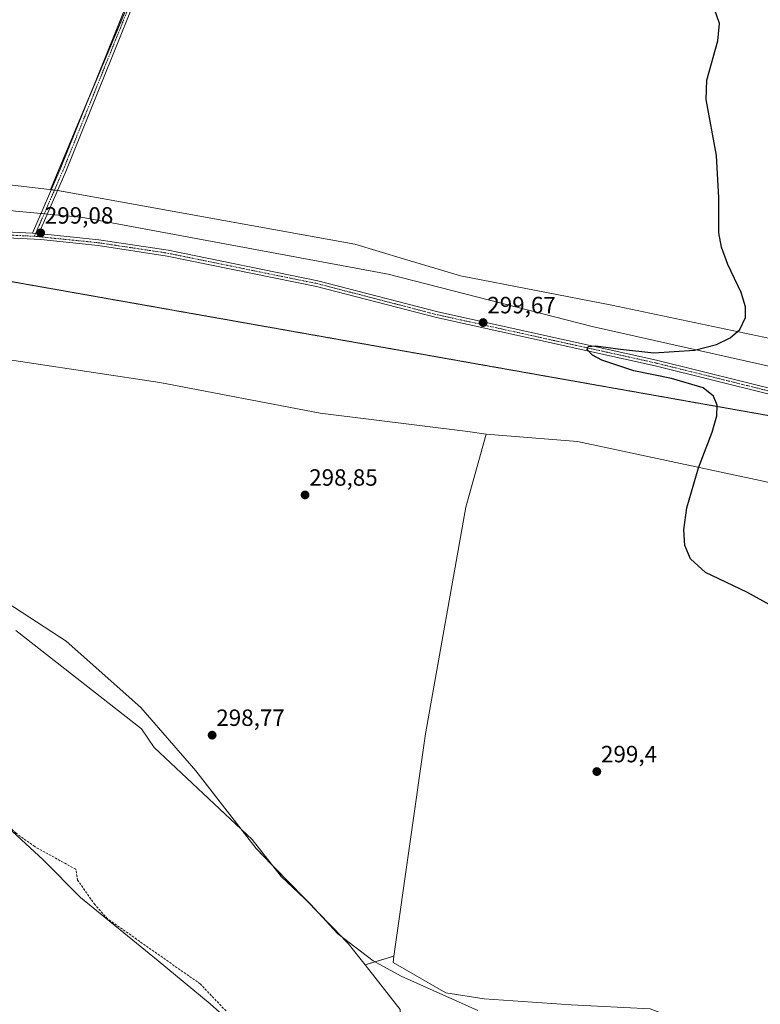
# Model space of a CAD drawing. Units: metres. Extents: x 608236 to 611709, y 4678376 to 4680743.
# Drawn here: x 610692 to 611007, y 4679667 to 4680086 of the extents above; entities that cross this region are included whole.
import ezdxf
from ezdxf.enums import TextEntityAlignment as Align

# ---------------------------------------------------------------- set-up
doc = ezdxf.new("R2010")
doc.units = ezdxf.units.M
doc.header["$MEASUREMENT"] = 0
for name, pattern in [('TRAZO_Y_PUNTO', [1, 0.5, -0.25, 0, -0.25]), ('TRAZOS2', [0.375, 0.25, -0.125]), ('TRAZOSX2', [1.5, 1, -0.5])]:
    doc.linetypes.add(name, pattern=pattern)
for name, color, linetype, lineweight in [('Camino', 19, 'Continuous', 0), ('Camino Cxs', 19, 'Continuous', 0), ('Camino eje', 39, 'TRAZO_Y_PUNTO', 13), ('Carátula', 7, 'Continuous', 5), ('Corriente artificial lineal', 5, 'TRAZOSX2', 13), ('Corriente natural lineal', 142, 'Continuous', 13), ('Corriente natural lineal oculto', 19, 'TRAZO_Y_PUNTO', 13), ('Cultivos herbáceos CxS', 92, 'Continuous', 0), ('Cultivos leñosos', 92, 'Continuous', 0), ('Cultivos leñosos CxS', 92, 'Continuous', 0), ('Curva de nivel maestra', 36, 'Continuous', 30), ('Pastizal CxS', 92, 'Continuous', 0), ('Pista no pavimentada', 254, 'Continuous', 13), ('Pista no pavimentada Cxs', 254, 'Continuous', 0), ('Pista pavimentada eje', 135, 'TRAZO_Y_PUNTO', 0), ('Punto de cota en terreno', 7, 'Continuous', 0), ('Rótulo de punto de cota en terreno', 19, 'Continuous', 0), ('Vía pecuaria eje', 92, 'TRAZOS2', 0)]:
    doc.layers.add(name, color=color, linetype=linetype, lineweight=lineweight)
doc.styles.add('Arial', font='txt', dxfattribs={"height": 0.2})

# ---------------------------------------------------------------- blocks, each defined once
blk = doc.blocks.new('*U174')
at = {"layer": 'Curva de nivel maestra', "color": 36, "linetype": 'Continuous', "lineweight": 30}
blk.add_polyline3d([(611016.51, 4679833.99, 300), (611001.35, 4679842.28, 300), (610983.78, 4679850.74, 300), (610977.47, 4679856.5, 300), (610975.06, 4679862.18, 300), (610974.6, 4679868.88, 300), (610975.87, 4679878.24, 300), (610980.83, 4679895.34, 300), (610986.62, 4679910.41, 300), (610988.59, 4679917.37, 300), (610988.72, 4679922.01, 300), (610987.19, 4679925.76, 300), (610982.79, 4679929.27, 300), (610969.38, 4679933.32, 300), (610953.33, 4679936.64, 300), (610939.63, 4679941.05, 300), (610935.66, 4679943.26, 300), (610933.39, 4679945.66, 300), (610933.91, 4679946.87, 300), (610937.13, 4679947.26, 300), (610947.6, 4679945.74, 300), (610961.78, 4679944.25, 300), (610979.17, 4679945.44, 300), (610988.41, 4679947.81, 300), (610994.34, 4679950.61, 300), (610998.43, 4679954.12, 300), (611000.83, 4679959.28, 300), (611000.83, 4679963.84, 300), (610999.01, 4679969.9, 300), (610993.25, 4679981.86, 300), (610990.58, 4679989.24, 300), (610989.45, 4679995.4, 300), (610989.51, 4680010.21, 300), (610988.48, 4680028.32, 300), (610984.03, 4680052.05, 300), (610984.41, 4680060.3, 300), (610989.05, 4680077.09, 300), (610989.78, 4680084.49, 300), (610987.55, 4680090.6, 300)], dxfattribs=at)
blk = doc.blocks.new('5PATER')
at = {"layer": 'Carátula', "linetype": 'Continuous', "lineweight": 5}
h = blk.add_hatch(color=250, dxfattribs=at)
edge = h.paths.add_edge_path()
edge.add_ellipse((0, 0.01), major_axis=(-1.33, -1.34), ratio=0.999422, start_angle=0, end_angle=360)
blk = doc.blocks.new('*U176')
at = {"layer": 'Camino Cxs', "color": 19, "linetype": 'Continuous', "lineweight": 0}
blk.add_polyline3d([(610867.19, 4680398.93, 300.73), (610782.49, 4680193.07, 298.97), (610744.73, 4680103.93, 298.61), (610711.52, 4680021.44, 298.5), (610711.52, 4680021.44, 298.5), (610700.07, 4679995.02, 298.99), (610697.4, 4679995.16, 298.93), (610709.21, 4680022.41, 298.57), (610742.42, 4680104.88, 298.66), (610780.18, 4680194.04, 298.99), (610850.17, 4680364.13, 300.54), (610851.15, 4680366.53, 300.52), (610864.88, 4680399.9, 300.83)], dxfattribs=at)

msp = doc.modelspace()

# ---------------------------------------------------------------- linework, layer by layer
at = {"layer": 'Camino', "color": 19, "linetype": 'Continuous', "lineweight": 0}
for points in [[(611005.23, 4680732.54, 303.63), (611000.14, 4680718.77, 303.35), (610946.44, 4680590.95, 302.41), (610926.1, 4680539.47, 301.8), (610904.95, 4680490.3, 301.36), (610886.06, 4680442.72, 300.95), (610867.19, 4680398.93, 300.73), (610782.49, 4680193.07, 298.97), (610744.73, 4680103.93, 298.61), (610711.52, 4680021.44, 298.5)], [(610697.4, 4679995.16, 298.93), (610709.21, 4680022.41, 298.57), (610742.42, 4680104.88, 298.66), (610780.18, 4680194.04, 298.99), (610850.17, 4680364.13, 300.54)], [(610711.52, 4680021.44, 298.5), (610700.07, 4679995.02, 298.99)], [(610700.07, 4679995.02, 298.99), (610697.4, 4679995.16, 298.93)]]:
    msp.add_polyline3d(points, dxfattribs=at)
at = {"layer": 'Camino eje', "color": 39, "linetype": 'TRAZO_Y_PUNTO', "lineweight": 13}
msp.add_polyline3d([(610851.95, 4680365.17, 300.48), (610781.34, 4680193.56, 299.02), (610743.58, 4680104.41, 298.64), (610710.37, 4680021.93, 298.54), (610698.2, 4679993.87, 299.01)], dxfattribs=at)
at = {"layer": 'Corriente artificial lineal', "color": 5, "linetype": 'TRAZOSX2', "lineweight": 13}
msp.add_polyline3d([(610779.74, 4679663.98, 298.82), (610768.76, 4679675.5, 298.78), (610729.29, 4679703.25, 298.79), (610723.99, 4679709.2, 298.85), (610716.6, 4679719.66, 298.8), (610715.78, 4679724.35, 298.69), (610698.36, 4679733.95, 299.03), (610690.38, 4679739.69, 298.89), (610675.12, 4679753.93, 298.85), (610654.82, 4679774.95, 298.76), (610599.6, 4679818.08, 298.58), (610559.89, 4679838.81, 298.33), (610553.36, 4679843.44, 298.38), (610551.12, 4679846.14, 298.47), (610549.14, 4679849.83, 298.6), (610546.35, 4679852.56, 298.67), (610530.13, 4679857.99, 298.02), (610485.83, 4679892.31, 298.24)], dxfattribs=at)
at = {"layer": 'Corriente natural lineal', "color": 142, "linetype": 'Continuous', "lineweight": 13}
for points in [[(610701.04, 4680003.57, 298.79), (610690.11, 4680004.54, 298.1), (610529.37, 4680026, 298.28), (610527.79, 4680026.7, 298.45)], [(611083.85, 4679926.19, 300.77), (611053.06, 4679929.03, 300.54), (610935.58, 4679955.49, 299.6), (610848.8, 4679977.72, 299.01), (610718.1, 4680002.06, 298.59), (610703.67, 4680003.34, 298.57)], [(610886.91, 4679664.14, 299.27), (610854.21, 4679678.79, 299.03), (610842.32, 4679685.3, 299.16), (610827.3, 4679696.79, 298.94), (610815.75, 4679709.53, 299.03), (610803.18, 4679721.24, 298.93), (610790.87, 4679737.02, 298.92), (610749.11, 4679776.17, 298.97), (610743.77, 4679784.15, 299.1), (610690.35, 4679825.99, 298.74)]]:
    msp.add_polyline3d(points, dxfattribs=at)
at = {"layer": 'Corriente natural lineal oculto', "color": 19, "linetype": 'TRAZO_Y_PUNTO', "lineweight": 13}
msp.add_polyline3d([(610703.67, 4680003.34, 298.57), (610701.04, 4680003.57, 298.79)], dxfattribs=at)
at = {"layer": 'Cultivos herbáceos CxS', "color": 92, "linetype": 'Continuous', "lineweight": 0}
for points in [[(611030.11, 4679946.43, 300.2), (610943.95, 4679964.58, 299.46), (610879.51, 4679977.1, 299.16), (610855.2, 4679984.31, 299.07), (610834.5, 4679990.45, 298.94), (610712.89, 4680012.48, 298.27), (610707.5, 4680013.46, 298.63), (610705.01, 4680013.75, 298.67), (610757.36, 4680138.66, 298.78), (610805.06, 4680255.19, 299.56), (610882.04, 4680219.75, 299.98), (610904.1, 4680217.3, 300.36), (610918.81, 4680223.43, 300.36), (610931.07, 4680244.26, 302.14), (610943.32, 4680266.32, 302.42), (610965.39, 4680283.48, 303.29), (611000.93, 4680304.32, 305.44), (611021.76, 4680312.89, 306.61)], [(610705.01, 4680013.75, 298.67), (610723.12, 4680056.96, 298.52), (610757.36, 4680138.66, 298.78), (610775.8, 4680183.7, 298.97), (610805.06, 4680255.19, 299.56)], [(610705.01, 4680013.75, 298.67), (610705.44, 4680013.7, 298.7), (610706.73, 4680013.55, 298.74), (610707.5, 4680013.46, 298.63), (610708.02, 4680013.37, 298.55), (610712.89, 4680012.48, 298.27), (610834.5, 4679990.45, 298.94), (610855.2, 4679984.31, 299.07), (610879.51, 4679977.1, 299.16), (610943.95, 4679964.58, 299.46), (611030.11, 4679946.43, 300.2), (611085.7, 4679930.08, 300.82), (611086.92, 4679929.72, 300.81), (611088.13, 4679929.36, 300.72), (611088.67, 4679929.2, 300.68), (611090.35, 4679928.72, 300.52)], [(610890.45, 4679909.55, 299.17), (610882.59, 4679910.79, 299.18), (610819.82, 4679918.58, 298.74), (610751.55, 4679931.64, 298.49), (610666.77, 4679944.34, 298.38), (610604.13, 4679961.35, 298.28), (610586.9, 4679964.77, 298.27), (610576.89, 4679962.94, 298.21), (610571.08, 4679961.87, 298.16), (610563.53, 4679958.52, 298), (610558.94, 4679957.27, 297.81)], [(610558.94, 4679957.27, 297.81), (610591.57, 4679932.97, 298.25), (610595.97, 4679923.08, 297.86), (610597.78, 4679919, 297.98), (610601.38, 4679910.91, 298.72), (610612.41, 4679886.4, 298.51), (610632.01, 4679868.01, 298.66), (610657.75, 4679853.3, 298.58), (610683.49, 4679839.82, 298.51), (610711.68, 4679821.44, 298.58), (610743.54, 4679793.25, 298.75), (610766.83, 4679766.29, 298.99), (610786.15, 4679741.45, 298.72), (610792.57, 4679733.19, 298.79), (610799.15, 4679726.4, 298.86), (610813.3, 4679711.81, 298.98), (610819.16, 4679705.77, 299.06), (610829.49, 4679695.11, 299.1), (610831.79, 4679692.75, 299.09), (610838.97, 4679683.57, 299.17)], [(610666.77, 4679944.34, 298.38), (610751.55, 4679931.64, 298.49), (610819.82, 4679918.57, 298.74), (610882.59, 4679910.79, 299.18), (610890.45, 4679909.55, 299.17), (610890.45, 4679909.55, 299.17), (610881.84, 4679878.53, 299.24), (610864.62, 4679782.03, 298.95), (610851.22, 4679687.34, 299.02), (610838.97, 4679683.57, 299.17), (610831.79, 4679692.75, 299.09), (610792.57, 4679733.19, 298.79), (610766.83, 4679766.29, 298.99), (610743.54, 4679793.25, 298.75), (610711.68, 4679821.44, 298.58), (610683.49, 4679839.82, 298.51)], [(610926.62, 4679666.57, 299.27), (610889.59, 4679669.16, 299.44), (610873.23, 4679671.74, 299.27), (610850.84, 4679684.67, 299.17), (610851.22, 4679687.34, 299.02), (610864.62, 4679782.03, 298.95), (610881.84, 4679878.53, 299.24), (610890.45, 4679909.55, 299.17), (610929.37, 4679906.44, 299.57), (611007.11, 4679889.9, 300.11)], [(610851.22, 4679687.34, 299.02), (610864.62, 4679782.03, 298.95), (610881.84, 4679878.53, 299.24), (610890.45, 4679909.55, 299.17)], [(610851.22, 4679687.34, 299.02), (610864.62, 4679782.03, 298.95), (610881.84, 4679878.53, 299.24), (610890.45, 4679909.55, 299.17)], [(610890.45, 4679909.55, 299.17), (610929.37, 4679906.44, 299.57), (611007.11, 4679889.9, 300.11), (611075.75, 4679874.06, 300.52), (611080.08, 4679873.4, 300.47), (611104.17, 4679869.75, 300.55), (611167.03, 4679856.82, 300.88), (611196.27, 4679849.34, 300.55), (611220.49, 4679843.13, 301.84), (611309.98, 4679812.02, 303.59), (611411.6, 4679778.41, 305.03), (611459.82, 4679757.73, 305.71), (611493.41, 4679750.84, 306.16), (611494.46, 4679751.09, 306.16), (611507.01, 4679754.04, 306.36), (611508.05, 4679754.28, 306.38), (611535.6, 4679749.11, 306.7), (611559.72, 4679737.05, 307.14), (611564.44, 4679733.34, 307.2), (611571.77, 4679727.57, 307.25), (611592.51, 4679716.29, 307.76), (611611.39, 4679706.03, 307.81), (611669.08, 4679679.32, 307.99), (611689.02, 4679669.75, 308.1)], [(610564.57, 4679550.93, 298.8), (610555.11, 4679672.08, 298.88), (610543.05, 4679778.92, 298.34), (610540.95, 4679853.03, 298.26), (610558.48, 4679838.6, 298.32), (610575.64, 4679826.34, 298.17), (610589.12, 4679822.67, 298.15), (610635.69, 4679789.57, 298.64), (610670.01, 4679757.71, 298.73), (610701.87, 4679728.29, 299.03), (610717.8, 4679712.36, 298.76), (610750.9, 4679685.4, 298.91), (610772.96, 4679667.01, 298.74), (610807.27, 4679636.37, 298.95)], [(610540.95, 4679853.03, 298.26), (610558.48, 4679838.6, 298.32), (610575.64, 4679826.34, 298.17), (610589.12, 4679822.67, 298.15), (610635.69, 4679789.57, 298.64), (610670.01, 4679757.71, 298.73), (610701.87, 4679728.29, 299.03), (610717.8, 4679712.36, 298.76), (610750.9, 4679685.4, 298.91), (610772.96, 4679667.01, 298.74), (610804.3, 4679639.02, 298.89), (610807.27, 4679636.37, 298.95), (610807.48, 4679636.17, 298.95), (610819.11, 4679625.16, 298.91), (610830.56, 4679614.31, 299.01), (610833.98, 4679618.12, 299.15)], [(610838.97, 4679683.57, 299.17), (610843.13, 4679684.86, 299.13), (610851.22, 4679687.34, 299.02)], [(611145.08, 4679472.69, 301.4), (611141.04, 4679500.27, 301.29), (611135.88, 4679533.01, 300.94), (611122.96, 4679558, 300.35), (611121.24, 4679566.62, 300.7), (611113.49, 4679574.37, 300.41), (611098.85, 4679581.26, 300.04), (611072.15, 4679595.91, 300), (611040.29, 4679615.73, 299.92), (611038.41, 4679616.87, 299.83), (611016.18, 4679630.38, 299.57), (611000.68, 4679646.75, 299.75), (610982.59, 4679656.23, 299.62), (610960.2, 4679664.85, 299.31), (610926.62, 4679666.57, 299.27), (610889.59, 4679669.16, 299.44), (610873.23, 4679671.74, 299.27), (610850.84, 4679684.67, 299.17), (610851.22, 4679687.34, 299.02)]]:
    msp.add_polyline3d(points, dxfattribs=at)
at = {"layer": 'Cultivos leñosos', "color": 92, "linetype": 'Continuous', "lineweight": 0}
for points in [[(610705.01, 4680013.75, 298.67), (610723.12, 4680056.96, 298.52), (610757.36, 4680138.66, 298.78), (610775.8, 4680183.7, 298.97), (610805.06, 4680255.19, 299.56)], [(610705.01, 4680013.75, 298.67), (610703.35, 4680013.95, 298.56), (610668.27, 4680018.08, 298.47), (610651.67, 4680020.03, 298.47), (610596.44, 4680020.89, 298.14), (610534.85, 4680033.32, 298.45), (610533.42, 4680033.61, 298.45), (610531.98, 4680033.9, 298.43), (610530.14, 4680034.27, 298.4)]]:
    msp.add_polyline3d(points, dxfattribs=at)
at = {"layer": 'Cultivos leñosos CxS', "color": 92, "linetype": 'Continuous', "lineweight": 0}
msp.add_polyline3d([(610805.06, 4680255.19, 299.56), (610757.36, 4680138.66, 298.78), (610705.01, 4680013.75, 298.67), (610703.35, 4680013.95, 298.56), (610668.27, 4680018.08, 298.47), (610651.67, 4680020.03, 298.47), (610596.44, 4680020.89, 298.14), (610530.14, 4680034.27, 298.4), (610525.77, 4680084.66, 298.11), (610517.01, 4680242.41, 298.27), (610516.6, 4680246.66, 298.28), (610628.14, 4680254.76, 298.74), (610619.6, 4680333.92, 298.87), (610622.92, 4680358.37, 298.9), (610641.87, 4680359.13, 299.08), (610717.58, 4680362.18, 299.32), (610848.53, 4680367.46, 300.6), (610805.06, 4680255.19, 299.56)], close=True, dxfattribs=at)
at = {"layer": 'Pastizal CxS', "color": 92, "linetype": 'Continuous', "lineweight": 0}
for points in [[(610705.01, 4680013.75, 298.67), (610703.35, 4680013.95, 298.56), (610668.27, 4680018.08, 298.47), (610651.67, 4680020.03, 298.47), (610596.44, 4680020.89, 298.14), (610534.85, 4680033.32, 298.45), (610533.42, 4680033.61, 298.45), (610531.98, 4680033.9, 298.43), (610530.14, 4680034.27, 298.4)], [(610668.27, 4680018.08, 298.47), (610703.35, 4680013.95, 298.56), (610705.01, 4680013.75, 298.67), (610707.5, 4680013.46, 298.63), (610712.89, 4680012.48, 298.27), (610834.5, 4679990.45, 298.94), (610855.2, 4679984.31, 299.07), (610879.51, 4679977.1, 299.16), (610943.95, 4679964.58, 299.46), (611030.11, 4679946.43, 300.2)], [(610705.01, 4680013.75, 298.67), (610705.44, 4680013.7, 298.7), (610706.73, 4680013.55, 298.74), (610707.5, 4680013.46, 298.63), (610708.02, 4680013.37, 298.55), (610712.89, 4680012.48, 298.27), (610834.5, 4679990.45, 298.94), (610855.2, 4679984.31, 299.07), (610879.51, 4679977.1, 299.16), (610943.95, 4679964.58, 299.46), (611030.11, 4679946.43, 300.2), (611085.7, 4679930.08, 300.82), (611086.92, 4679929.72, 300.81), (611088.13, 4679929.36, 300.72), (611088.67, 4679929.2, 300.68), (611090.35, 4679928.72, 300.52)], [(610890.45, 4679909.55, 299.17), (610882.59, 4679910.79, 299.18), (610819.82, 4679918.58, 298.74), (610751.55, 4679931.64, 298.49), (610666.77, 4679944.34, 298.38), (610604.13, 4679961.35, 298.28), (610586.9, 4679964.77, 298.27), (610576.89, 4679962.94, 298.21), (610571.08, 4679961.87, 298.16), (610563.53, 4679958.52, 298), (610558.94, 4679957.27, 297.81)], [(610558.94, 4679957.27, 297.81), (610591.57, 4679932.97, 298.25), (610595.97, 4679923.08, 297.86), (610597.78, 4679919, 297.98), (610601.38, 4679910.91, 298.72), (610612.41, 4679886.4, 298.51), (610632.01, 4679868.01, 298.66), (610657.75, 4679853.3, 298.58), (610683.49, 4679839.82, 298.51), (610711.68, 4679821.44, 298.58), (610743.54, 4679793.25, 298.75), (610766.83, 4679766.29, 298.99), (610786.15, 4679741.45, 298.72), (610792.57, 4679733.19, 298.79), (610799.15, 4679726.4, 298.86), (610813.3, 4679711.81, 298.98), (610819.16, 4679705.77, 299.06), (610829.49, 4679695.11, 299.1), (610831.79, 4679692.75, 299.09), (610838.97, 4679683.57, 299.17)], [(611007.11, 4679889.9, 300.11), (610929.37, 4679906.44, 299.57), (610890.45, 4679909.55, 299.17), (610882.59, 4679910.79, 299.18), (610819.82, 4679918.57, 298.74), (610751.55, 4679931.64, 298.49), (610666.77, 4679944.34, 298.38)], [(610890.45, 4679909.55, 299.17), (610929.37, 4679906.44, 299.57), (611007.11, 4679889.9, 300.11), (611075.75, 4679874.06, 300.52), (611080.08, 4679873.4, 300.47), (611104.17, 4679869.75, 300.55), (611167.03, 4679856.82, 300.88), (611196.27, 4679849.34, 300.55), (611220.49, 4679843.13, 301.84), (611309.98, 4679812.02, 303.59), (611411.6, 4679778.41, 305.03), (611459.82, 4679757.73, 305.71), (611493.41, 4679750.84, 306.16), (611494.46, 4679751.09, 306.16), (611507.01, 4679754.04, 306.36), (611508.05, 4679754.28, 306.38), (611535.6, 4679749.11, 306.7), (611559.72, 4679737.05, 307.14), (611564.44, 4679733.34, 307.2), (611571.77, 4679727.57, 307.25), (611592.51, 4679716.29, 307.76), (611611.39, 4679706.03, 307.81), (611669.08, 4679679.32, 307.99), (611689.02, 4679669.75, 308.1)], [(610540.95, 4679853.03, 298.26), (610558.48, 4679838.6, 298.32), (610575.64, 4679826.34, 298.17), (610589.12, 4679822.67, 298.15), (610635.69, 4679789.57, 298.64), (610670.01, 4679757.71, 298.73), (610701.87, 4679728.29, 299.03), (610717.8, 4679712.36, 298.76), (610750.9, 4679685.4, 298.91), (610772.96, 4679667.01, 298.74), (610804.3, 4679639.02, 298.89), (610807.27, 4679636.37, 298.95), (610807.48, 4679636.17, 298.95), (610819.11, 4679625.16, 298.91), (610830.56, 4679614.31, 299.01), (610833.98, 4679618.12, 299.15)], [(610683.49, 4679839.82, 298.51), (610711.68, 4679821.44, 298.58), (610743.54, 4679793.25, 298.75), (610766.83, 4679766.29, 298.99), (610792.57, 4679733.19, 298.79), (610831.79, 4679692.75, 299.09), (610838.97, 4679683.57, 299.17), (610838.97, 4679683.57, 299.17), (610853.85, 4679664.56, 299.13)], [(610807.27, 4679636.37, 298.95), (610772.96, 4679667.01, 298.74), (610750.9, 4679685.4, 298.91), (610717.8, 4679712.36, 298.76), (610701.87, 4679728.29, 299.03), (610670.01, 4679757.71, 298.73)], [(610853.85, 4679664.56, 299.13), (610838.97, 4679683.57, 299.17), (610851.22, 4679687.34, 299.02), (610850.84, 4679684.67, 299.17), (610873.23, 4679671.74, 299.27), (610889.59, 4679669.16, 299.44), (610926.62, 4679666.57, 299.27)], [(610838.97, 4679683.57, 299.17), (610843.13, 4679684.86, 299.13), (610851.22, 4679687.34, 299.02)], [(611145.08, 4679472.69, 301.4), (611141.04, 4679500.27, 301.29), (611135.88, 4679533.01, 300.94), (611122.96, 4679558, 300.35), (611121.24, 4679566.62, 300.7), (611113.49, 4679574.37, 300.41), (611098.85, 4679581.26, 300.04), (611072.15, 4679595.91, 300), (611040.29, 4679615.73, 299.92), (611038.41, 4679616.87, 299.83), (611016.18, 4679630.38, 299.57), (611000.68, 4679646.75, 299.75), (610982.59, 4679656.23, 299.62), (610960.2, 4679664.85, 299.31), (610926.62, 4679666.57, 299.27), (610889.59, 4679669.16, 299.44), (610873.23, 4679671.74, 299.27), (610850.84, 4679684.67, 299.17), (610851.22, 4679687.34, 299.02)], [(610833.98, 4679618.12, 299.15), (610841.59, 4679626.57, 299.14), (610855.07, 4679644.95, 299.2), (610853.85, 4679664.56, 299.13), (610838.97, 4679683.57, 299.17)]]:
    msp.add_polyline3d(points, dxfattribs=at)
at = {"layer": 'Pista no pavimentada', "color": 254, "linetype": 'Continuous', "lineweight": 13}
for points in [[(611035.49, 4679920.6, 300.3), (610962.38, 4679938.69, 300.13), (610869.3, 4679959.25, 299.36), (610818.2, 4679972.5, 299.06), (610754.68, 4679985.44, 298.8), (610725.32, 4679989.88, 298.62), (610700.99, 4679992.48, 298.93), (610648.94, 4679995.07, 298.78), (610623.02, 4679998.05, 298.88), (610598.75, 4680002.26, 298.69), (610555.5, 4680013.24, 298.53), (610541.98, 4680016.78, 298.41), (610521.09, 4680021.01, 298.42), (610488.52, 4680025.87, 298.13), (610468.13, 4680029.2, 298.2)], [(610521.58, 4680023.35, 298.68), (610542.52, 4680019.12, 298.63), (610555.86, 4680015.73, 298.6), (610599.28, 4680004.71, 298.82), (610623.38, 4680000.52, 298.91), (610649.14, 4679997.56, 298.82), (610697.4, 4679995.16, 298.93)], [(610700.07, 4679995.02, 298.99), (610697.4, 4679995.16, 298.93)], [(610700.07, 4679995.02, 298.99), (610701.19, 4679994.97, 299.02), (610725.64, 4679992.36, 298.71), (610755.12, 4679987.91, 298.89), (610818.76, 4679974.94, 299.04), (610869.88, 4679961.68, 299.25), (610962.95, 4679941.12, 300), (611036.11, 4679923.02, 300.3), (611071.93, 4679913.37, 300.55), (611077.13, 4679912.08, 300.6)]]:
    msp.add_polyline3d(points, dxfattribs=at)
at = {"layer": 'Pista no pavimentada Cxs', "color": 254, "linetype": 'Continuous', "lineweight": 0}
for points in [[(610649.14, 4679997.56, 298.82), (610697.4, 4679995.16, 298.93), (610700.07, 4679995.02, 298.99), (610701.19, 4679994.97, 299.02), (610725.64, 4679992.36, 298.71), (610755.12, 4679987.91, 298.89), (610818.76, 4679974.94, 299.04), (610869.88, 4679961.68, 299.25), (610962.95, 4679941.12, 300), (611036.11, 4679923.02, 300.3)], [(611035.49, 4679920.6, 300.3), (610962.38, 4679938.69, 300.13), (610869.3, 4679959.25, 299.36), (610818.2, 4679972.5, 299.06), (610754.68, 4679985.44, 298.8), (610725.32, 4679989.88, 298.62), (610700.99, 4679992.48, 298.93), (610648.94, 4679995.07, 298.78)]]:
    msp.add_polyline3d(points, dxfattribs=at)
at = {"layer": 'Pista pavimentada eje', "color": 135, "linetype": 'TRAZO_Y_PUNTO', "lineweight": 0}
for points in [[(610520.22, 4680022.35, 298.56), (610521.3, 4680022.19, 298.55), (610542.25, 4680017.95, 298.55), (610555.68, 4680014.49, 298.58), (610599.02, 4680003.49, 298.87), (610623.2, 4679999.29, 298.93), (610649.04, 4679996.32, 298.8), (610698.2, 4679993.87, 299.01)], [(610698.2, 4679993.87, 299.01), (610725.48, 4679991.12, 298.67), (610754.9, 4679986.68, 298.85), (610818.48, 4679973.72, 299.13), (610869.59, 4679960.47, 299.31), (610962.67, 4679939.91, 300.07), (611035.8, 4679921.81, 300.3), (611077.82, 4679910.62, 300.58)]]:
    msp.add_polyline3d(points, dxfattribs=at)
at = {"layer": 'Vía pecuaria eje', "color": 92, "linetype": 'TRAZOS2', "lineweight": 0}
msp.add_polyline3d([(611011.49, 4679917.37, 300.05), (611006.59, 4679918.24, 300.06), (611001.68, 4679919.11, 300.09), (610996.78, 4679919.98, 300.03), (610991.87, 4679920.85, 299.97), (610986.97, 4679921.72, 299.92), (610982.06, 4679922.58, 299.86), (610977.16, 4679923.45, 299.81), (610972.25, 4679924.32, 299.81), (610967.35, 4679925.19, 299.76), (610962.44, 4679926.06, 299.75), (610957.54, 4679926.93, 299.74), (610952.63, 4679927.8, 299.71), (610947.73, 4679928.66, 299.67), (610942.82, 4679929.53, 299.61), (610937.92, 4679930.4, 299.56), (610933.01, 4679931.27, 299.55), (610928.11, 4679932.14, 299.53), (610923.2, 4679933.01, 299.5), (610918.3, 4679933.87, 299.45), (610913.39, 4679934.74, 299.42), (610908.49, 4679935.61, 299.39), (610903.58, 4679936.48, 299.36), (610898.68, 4679937.35, 299.33), (610893.77, 4679938.22, 299.29), (610888.87, 4679939.08, 299.26), (610883.96, 4679939.95, 299.24), (610879.06, 4679940.82, 299.21), (610874.15, 4679941.69, 299.15), (610869.25, 4679942.56, 299.09), (610864.34, 4679943.43, 299.03), (610859.44, 4679944.3, 298.99), (610854.53, 4679945.16, 298.96), (610849.63, 4679946.03, 298.93), (610844.72, 4679946.9, 298.9), (610839.82, 4679947.77, 298.9), (610834.91, 4679948.64, 298.87), (610830.01, 4679949.51, 298.83), (610825.1, 4679950.37, 298.8), (610820.2, 4679951.24, 298.77), (610815.29, 4679952.11, 298.74), (610810.39, 4679952.98, 298.71), (610805.48, 4679953.85, 298.67), (610800.57, 4679954.72, 298.64), (610795.67, 4679955.58, 298.65), (610790.76, 4679956.45, 298.63), (610785.86, 4679957.32, 298.6), (610780.95, 4679958.19, 298.59), (610776.05, 4679959.06, 298.59), (610771.14, 4679959.93, 298.56), (610766.24, 4679960.8, 298.54), (610761.33, 4679961.66, 298.53), (610756.43, 4679962.53, 298.51), (610751.52, 4679963.4, 298.49), (610746.62, 4679964.27, 298.49), (610741.71, 4679965.14, 298.5), (610736.81, 4679966.01, 298.48), (610731.9, 4679966.87, 298.49), (610727, 4679967.74, 298.48), (610722.09, 4679968.61, 298.46), (610717.19, 4679969.48, 298.4), (610712.28, 4679970.35, 298.39), (610707.38, 4679971.22, 298.4), (610702.47, 4679972.08, 298.42), (610697.57, 4679972.95, 298.41), (610692.66, 4679973.82, 298.4), (610687.76, 4679974.69, 298.36)], dxfattribs=at)

# ---------------------------------------------------------------- block references
at = {"layer": 'Camino Cxs', "color": 19, "linetype": 'Continuous', "lineweight": 0}
msp.add_blockref('*U176', (0, 0), dxfattribs=at)
at = {"layer": 'Curva de nivel maestra', "color": 36, "linetype": 'Continuous', "lineweight": 30}
msp.add_blockref('*U174', (0, 0), dxfattribs=at)
at = {"layer": 'Punto de cota en terreno', "linetype": 'Continuous', "lineweight": 0}
for p in [(610700.87, 4679995.32, 299.08), (610889.17, 4679957.12, 299.67), (610813.37, 4679883.71, 298.85), (610773.83, 4679781.42, 298.77), (610937.55, 4679765.93, 299.4)]:
    msp.add_blockref('5PATER', p, dxfattribs=at)

# ---------------------------------------------------------------- texts
at = {"layer": 'Rótulo de punto de cota en terreno', "color": 19, "linetype": 'Continuous', "lineweight": 0, "style": 'Arial'}
for s, p in [('299,08', (610702.63, 4679997.08)), ('299,67', (610890.93, 4679958.88)), ('298,85', (610815.13, 4679885.47)), ('298,77', (610775.59, 4679783.18)), ('299,4', (610939.31, 4679767.69))]:
    msp.add_text(s, height=7, dxfattribs=at).set_placement(p, align=Align.BOTTOM_LEFT)

doc.saveas('drawing.dxf')
